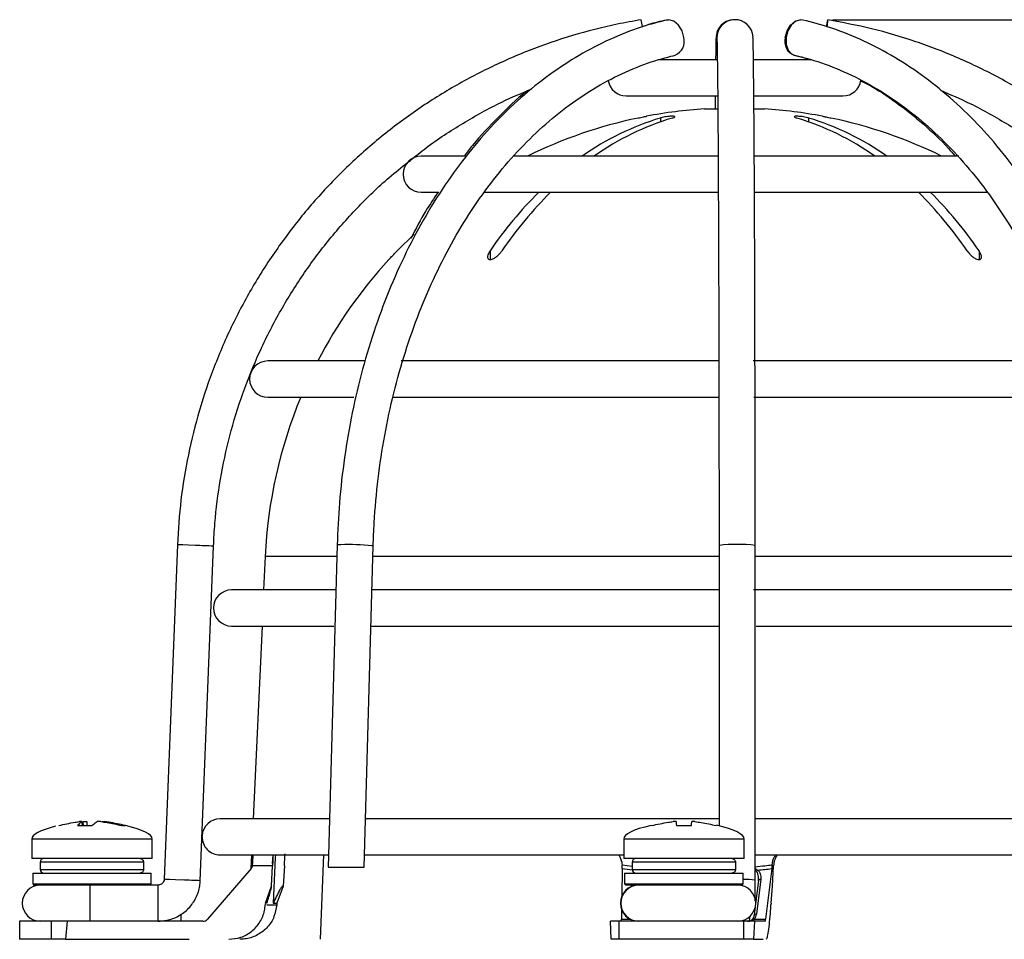
# Model space of a CAD drawing. Units: millimetres. Extents: x -5 to 599, y -5 to 425.
# Drawn here: x 124 to 138, y 200 to 213 of the extents above; entities that cross this region are included whole.
import ezdxf

# ---------------------------------------------------------------- set-up
doc = ezdxf.new("R2010")
doc.units = ezdxf.units.MM
doc.header["$PDSIZE"] = -1
doc.layers.add('DIMENSIONS', color=7, linetype='Continuous')
doc.styles.add('SLDTEXTSTYLE1', font='GOTHIC.TTF', dxfattribs={"width": 0.913})
doc.dimstyles.new('SLDDIMSTYLE4', dxfattribs={"dimtxt": 3.704167, "dimasz": 4.7625, "dimexe": 0, "dimexo": 0.0625, "dimgap": 0.926042, "dimtad": 1, "dimdec": 1, "dimlfac": 6, "dimrnd": 1e-09, "dimzin": 12, "dimdsep": 46, "dimtxsty": 'SLDTEXTSTYLE1', "dimsah": 1, "dimcen": 0.09, "dimadec": 0, "dimazin": 3, "dimtfac": 1, "dimtdec": 1, "dimtofl": 0, "dimtmove": 0, "dimatfit": 3, "dimfxl": 1, "dimfrac": 2, "dimtolj": 1, "dimtzin": 12, "dimarcsym": 0})

# ---------------------------------------------------------------- blocks, each defined once
blk = doc.blocks.new('_D_16')
at = {"layer": 'Defpoints', "color": 0}
for p in [(135.563, 213.131), (158.089, 179.928), (174.089, 179.928)]:
    blk.add_point(p, dxfattribs=at)
at = {"layer": 'DIMENSIONS', "color": 0, "lineweight": -2}
for p, q in [((135.626, 213.131), (174.089, 213.131)), ((174.089, 208.368), (174.089, 184.69)), ((158.152, 179.928), (174.089, 179.928))]:
    blk.add_line(p, q, dxfattribs=at)
at = {"layer": 'DIMENSIONS', "color": 0}
for points in [[(174.883, 208.368), (173.295, 208.368), (174.089, 213.131)], [(173.295, 184.69), (174.883, 184.69), (174.089, 179.928)]]:
    blk.add_solid(points, dxfattribs=at)
at = {"layer": 'DIMENSIONS', "color": 0, "insert": (168.363, 196.529), "char_height": 3.70417, "attachment_point": 2, "rotation": 90, "style": 'SLDTEXTSTYLE1'}
blk.add_mtext('\\A1;199.2 [7.84]', dxfattribs=at)

msp = doc.modelspace()

# ---------------------------------------------------------------- linework, layer by layer
at = {"color": 0, "linetype": 'Continuous', "lineweight": 25}
for p, q in [((134.029, 212.578), (133.215, 212.578)), ((135.338, 212.578), (134.54, 212.578)), ((132.773, 212.078), (134.035, 212.078)), ((134.546, 212.078), (135.773, 212.078)), ((133.856, 211.898), (134.037, 211.898)), ((134.542, 211.898), (134.689, 211.898)), ((133.247, 211.772), (133.247, 211.718)), ((135.298, 211.772), (135.298, 211.718)), ((130.549, 211.244), (129.939, 211.244)), ((134.046, 211.244), (131.208, 211.244)), ((137.375, 211.244), (134.542, 211.244)), ((129.939, 210.744), (130.182, 210.744)), ((130.798, 210.744), (134.047, 210.744)), ((134.549, 210.744), (137.778, 210.744)), ((129.606, 209.934), (129.841, 210.165)), ((130.89, 209.934), (130.89, 209.813)), ((137.655, 209.934), (137.655, 209.813)), ((129.489, 209.813), (129.489, 209.812)), ((129.156, 208.411), (127.814, 208.411)), ((134.055, 208.411), (129.663, 208.411)), ((138.894, 208.411), (134.532, 208.411)), ((127.814, 207.911), (129.007, 207.911)), ((129.541, 207.911), (134.057, 207.911)), ((134.54, 207.911), (139.066, 207.911)), ((126.565, 205.869), (126.382, 201.241)), ((126.882, 201.221), (127.065, 205.85)), ((128.775, 205.866), (128.651, 201.411)), ((129.151, 201.411), (129.274, 205.852)), ((134.058, 205.859), (134.059, 201.979)), ((134.559, 201.231), (134.558, 205.859)), ((127.779, 205.706), (127.758, 205.244)), ((128.77, 205.706), (127.779, 205.706)), ((133.763, 205.706), (129.27, 205.706)), ((134.059, 205.706), (133.763, 205.706)), ((139.326, 205.706), (134.559, 205.706)), ((128.749, 205.244), (127.314, 205.244)), ((134.059, 205.244), (129.258, 205.244)), ((139.339, 205.244), (134.537, 205.244)), ((127.314, 204.744), (128.729, 204.744)), ((127.736, 204.744), (127.615, 202.078)), ((129.244, 204.744), (134.059, 204.744)), ((134.57, 204.744), (139.353, 204.744)), ((125.244, 202.039), (125.245, 202.04)), ((125.25, 201.986), (125.244, 202.039)), ((125.251, 201.986), (125.245, 202.041)), ((125.264, 201.986), (125.26, 202.039)), ((125.31, 202.039), (125.313, 201.986)), ((128.669, 202.078), (127.156, 202.078)), ((134.059, 202.078), (129.17, 202.078)), ((139.427, 202.078), (134.549, 202.078)), ((125.185, 201.986), (125.388, 201.986)), ((125.796, 201.986), (125.841, 201.986)), ((133.469, 201.986), (133.677, 201.986)), ((124.55, 201.798), (124.55, 201.528)), ((126.217, 201.798), (124.55, 201.798)), ((126.217, 201.528), (126.217, 201.798)), ((132.74, 201.798), (132.74, 201.528)), ((134.406, 201.798), (132.74, 201.798)), ((134.406, 201.528), (134.406, 201.798)), ((126.217, 201.528), (124.55, 201.528)), ((124.667, 201.478), (124.667, 201.378)), ((126.097, 201.478), (124.667, 201.478)), ((126.097, 201.478), (126.097, 201.378)), ((127.156, 201.578), (128.655, 201.578)), ((127.592, 201.578), (127.583, 201.389)), ((127.883, 201.458), (127.888, 201.578)), ((128.588, 201.578), (128.538, 200.411)), ((129.156, 201.578), (132.74, 201.578)), ((134.406, 201.528), (132.74, 201.528)), ((132.856, 201.478), (132.856, 201.378)), ((134.287, 201.478), (132.856, 201.478)), ((134.287, 201.478), (134.287, 201.378)), ((134.559, 201.578), (139.441, 201.578)), ((124.563, 201.328), (124.563, 201.178)), ((124.563, 201.328), (125.383, 201.328)), ((124.667, 201.378), (126.097, 201.378)), ((125.383, 201.328), (126.204, 201.328)), ((126.204, 201.178), (126.204, 201.328)), ((127.585, 201.389), (126.982, 200.69)), ((127.606, 201.442), (127.604, 201.429)), ((127.881, 201.429), (127.604, 201.429)), ((127.868, 201.145), (127.881, 201.429)), ((128.045, 201.429), (128.029, 201.145)), ((128.651, 201.411), (129.151, 201.411)), ((132.718, 201.389), (132.712, 201.006)), ((132.717, 201.429), (132.716, 201.442)), ((132.716, 201.442), (132.856, 201.424)), ((132.752, 201.328), (132.752, 201.178)), ((132.752, 201.328), (133.573, 201.328)), ((132.856, 201.378), (134.287, 201.378)), ((133.573, 201.328), (134.394, 201.328)), ((134.394, 201.178), (134.394, 201.328)), ((134.788, 201.389), (134.703, 200.69)), ((134.792, 201.442), (134.791, 201.429)), ((134.813, 201.429), (134.791, 201.429)), ((134.797, 201.145), (134.813, 201.429)), ((134.604, 201.225), (134.565, 200.903)), ((134.636, 201.243), (134.578, 200.76)), ((124.563, 201.178), (124.579, 201.161)), ((124.563, 201.178), (125.383, 201.178)), ((125.383, 201.161), (124.579, 201.161)), ((125.383, 201.178), (126.204, 201.178)), ((125.696, 201.161), (125.383, 201.161)), ((126.299, 201.161), (125.696, 201.161)), ((126.188, 201.161), (126.204, 201.178)), ((127.782, 200.911), (127.868, 201.145)), ((128.029, 201.145), (127.941, 200.911)), ((132.752, 201.178), (132.769, 201.161)), ((132.752, 201.178), (133.573, 201.178)), ((133.573, 201.161), (132.769, 201.161)), ((132.846, 201.142), (132.847, 201.161)), ((132.883, 201.161), (132.883, 201.154)), ((133.573, 201.178), (134.394, 201.178)), ((134.377, 201.161), (133.573, 201.161)), ((134.377, 201.161), (134.394, 201.178)), ((134.778, 200.911), (134.797, 201.145)), ((127.802, 200.888), (127.939, 200.888)), ((127.892, 200.911), (127.941, 200.911)), ((132.709, 200.823), (132.707, 200.69)), ((134.56, 200.86), (134.546, 200.742)), ((134.778, 200.911), (134.777, 200.888)), ((124.383, 200.661), (124.383, 200.411)), ((124.817, 200.661), (124.383, 200.661)), ((124.817, 200.661), (124.817, 200.411)), ((125.038, 200.661), (124.817, 200.661)), ((125.038, 200.661), (125.016, 200.411)), ((126.919, 200.661), (125.038, 200.661)), ((132.566, 200.411), (132.555, 200.661)), ((132.67, 200.661), (132.555, 200.661)), ((132.67, 200.661), (132.67, 200.411)), ((134.397, 200.661), (132.67, 200.661)), ((132.707, 200.69), (132.826, 200.69)), ((134.397, 200.661), (134.397, 200.411)), ((134.549, 200.661), (134.397, 200.661)), ((134.549, 200.661), (134.534, 200.411)), ((134.545, 200.69), (134.703, 200.69)), ((134.546, 200.74), (134.546, 200.742)), ((134.697, 200.661), (134.549, 200.661)), ((124.817, 200.411), (124.383, 200.411)), ((125.016, 200.411), (124.817, 200.411)), ((125.016, 200.411), (126.729, 200.411)), ((132.67, 200.411), (132.566, 200.411)), ((134.397, 200.411), (132.67, 200.411)), ((134.534, 200.411), (134.397, 200.411)), ((134.534, 200.411), (134.669, 200.411))]:
    msp.add_line(p, q, dxfattribs=at)
at = {"color": 0, "linetype": 'Continuous', "lineweight": 25, "flags": 128}
for points in [[(133.328, 213.127), (133.356, 213.131), (133.36, 213.13)], [(133.571, 212.884), (133.546, 212.978), (133.498, 213.058), (133.435, 213.112), (133.364, 213.131), (133.336, 213.127)], [(134.975, 212.884), (134.999, 212.978), (135.047, 213.058), (135.111, 213.112), (135.181, 213.131), (135.185, 213.13)], [(135.217, 213.127), (135.189, 213.131), (135.12, 213.112), (135.057, 213.058), (135.009, 212.978), (134.985, 212.884), (134.987, 212.789), (135.016, 212.709), (135.067, 212.656), (135.104, 212.64)], [(135.547, 213.036), (135.55, 213.058), (135.56, 213.112), (135.563, 213.131), (135.56, 213.112), (135.552, 213.058), (135.548, 213.035)], [(126.816, 205.859), (126.72, 205.863), (126.639, 205.866), (126.584, 205.869), (126.565, 205.869), (126.565, 205.869)], [(129.274, 205.852), (129.256, 205.856), (129.202, 205.859)], [(127.921, 201.578), (127.919, 201.543), (127.892, 200.911)], [(126.633, 201.231), (126.538, 201.235), (126.456, 201.238), (126.402, 201.24), (126.382, 201.241), (126.382, 201.241)], [(134.604, 201.225), (134.604, 201.227), (134.606, 201.231), (134.609, 201.234), (134.613, 201.237), (134.618, 201.24), (134.624, 201.242), (134.63, 201.242), (134.636, 201.243)], [(134.557, 200.977), (134.567, 200.977), (134.574, 200.977)], [(134.521, 200.69), (134.523, 200.692), (134.525, 200.693), (134.528, 200.694), (134.531, 200.694), (134.534, 200.694), (134.538, 200.693), (134.541, 200.692), (134.545, 200.69)], [(134.546, 200.742), (134.546, 200.744), (134.548, 200.748), (134.551, 200.752), (134.555, 200.755), (134.56, 200.757), (134.566, 200.759), (134.572, 200.76), (134.578, 200.76)]]:
    msp.add_lwpolyline(points, dxfattribs=at)
at = {"color": 0, "linetype": 'Continuous', "lineweight": 25}
for centre, radius, start, end in [((129.911, 212.547), 3.126, 8.9956, 10.7641), ((134.265, 212.883), 0.247, 88.1404, 197.6875), ((134.279, 212.882), 0.25, 2.1776, 181.1833), ((133.373, 212.83), 0.205, 292.0271, 15.2578), ((135.168, 212.829), 0.201, 164.255, 251.8729), ((132.773, 212.328), 0.25, 189.6109, 270), ((135.773, 212.328), 0.25, 270, 352.4218), ((134.273, 205.411), 6.5, 93.6753, 100.8049), ((134.273, 205.411), 6.5, 79.2007, 86.3247), ((134.273, 205.411), 6.499, 101.8389, 116.1582), ((134.355, 208.121), 3.815, 106.8779, 125.0461), ((134.52, 208.121), 3.815, 106.8779, 125.0461), ((134.025, 208.121), 3.815, 54.9539, 73.1221), ((134.19, 208.121), 3.815, 54.9539, 73.1221), ((134.273, 205.411), 6.499, 63.8418, 78.1611), ((129.939, 210.994), 0.25, 90, 270), ((135.41, 206.861), 5.466, 134.72, 145.7829), ((135.575, 206.861), 5.466, 134.72, 145.7829), ((132.97, 206.861), 5.466, 34.2171, 45.28), ((133.135, 206.861), 5.466, 34.2171, 45.28), ((134.273, 205.411), 6.5, 137.3695, 152.5136), ((127.814, 208.161), 0.25, 90, 270), ((134.273, 205.411), 6.5, 157.3801, 177.4022), ((114.02, -119.877), 325.988, 87.70673, 87.75046), ((128.942, 203.002), 2.869, 84.7962, 93.3434), ((134.309, 203.739), 2.135, 83.2824, 96.7285), ((127.314, 204.994), 0.25, 90, 270), ((127.156, 201.828), 0.25, 90, 176.2177), ((127.156, 201.828), 0.25, 179.2613, 270), ((124.717, 201.478), 0.05, 90, 180), ((132.906, 201.478), 0.05, 90, 180), ((124.717, 201.378), 0.05, 180, 270), ((132.906, 201.378), 0.05, 180, 270), ((134.63, 201.316), 0.0619, 123.4438, 148.6323), ((113.827, -124.784), 326.267, 87.70675, 87.75044), ((134.41, 200.057), 1.183, 82.7682, 90.8029), ((124.669, 200.911), 0.25, 90, 270), ((112.373, 200.974), 12.985, 359.7242, 0.8274), ((113.316, 200.974), 12.985, 359.7242, 0.8274), ((132.943, 200.911), 0.25, 90.0004, 269.9996), ((132.949, 200.911), 0.25, 90.0004, 269.9996), ((134.316, 200.911), 0.25, 270, 90), ((112.373, 200.849), 12.985, 359.1726, 0.2758), ((113.316, 200.849), 12.985, 359.1726, 0.2758), ((121.881, 200.757), 4.736, 358.8443, 0.0503)]:
    msp.add_arc(centre, radius, start, end, dxfattribs=at)
for centre, major_axis, ratio, start_param, end_param in [((128.013, 201.798), (-3.463, 0), 0.11983, 5.843477, 6.283185), ((122.754, 201.798), (3.463, 0), 0.11983, 0, 0.467298), ((136.202, 201.798), (-3.463, 0), 0.11983, 5.810801, 6.283185), ((130.944, 201.798), (3.463, 0), 0.11983, 0, 0.475591), ((134.239, 208.778), (2.603, 7.12), 0.825159, 3.319681, 3.341875), ((134.263, 208.778), (0.828, 7.403), 0.860798, 3.322541, 3.352447), ((136.276, -305.54), (-2.315, 562.675), 0.02615, 0.450744, 0.450837), ((132.27, -305.54), (2.315, 562.675), 0.02615, 0.450959, 0.451052), ((126.919, 200.744), (-0.0287, 0.0783), 0.997307, 2.79083, 3.648358), ((132.699, 200.744), (-0.0044, 0.0833), 0.078326, 3.13749, 3.995018), ((134.451, 200.744), (0.125, 0), 0.667844, 4.712389, 5.569917), ((134.451, 200.744), (0.0927, 0), 0.899395, 4.712389, 5.569917), ((134.463, 200.744), (0.0639, 0.0597), 0.909346, 4.770777, 5.431685), ((134.462, 200.766), (0.0871, 0.0836), 0.934328, 4.771063, 5.431971), ((134.701, 200.744), (0.0044, 0.0833), 0.078323, 3.145725, 4.003253)]:
    msp.add_ellipse(centre, major_axis=major_axis, ratio=ratio, start_param=start_param, end_param=end_param, dxfattribs=at)
for points, knots in [([(132.982, 213.131), (132.871, 213.111), (132.551, 213.054), (132.03, 212.92), (131.429, 212.714), (130.847, 212.457), (130.288, 212.154), (129.756, 211.806), (129.255, 211.414), (128.787, 210.983), (128.358, 210.514), (127.968, 210.011), (127.622, 209.478), (127.32, 208.918), (127.067, 208.335), (126.862, 207.733), (126.709, 207.115), (126.604, 206.493), (126.578, 206.075), (126.565, 205.869)], [0, 0, 0, 0, 0.032378, 0.092937, 0.153508, 0.214079, 0.27465, 0.335221, 0.395792, 0.456363, 0.516934, 0.577505, 0.638076, 0.698647, 0.759218, 0.819789, 0.88036, 0.940931, 1, 1, 1, 1]), ([(133.336, 213.127), (133.255, 213.107), (133.025, 213.049), (132.653, 212.913), (132.224, 212.705), (131.809, 212.447), (131.41, 212.141), (131.031, 211.791), (130.674, 211.397), (130.341, 210.962), (130.036, 210.491), (129.759, 209.985), (129.514, 209.449), (129.301, 208.887), (129.122, 208.302), (128.978, 207.698), (128.872, 207.079), (128.801, 206.467), (128.783, 206.061), (128.775, 205.866)], [0, 0, 0, 0, 0.032565, 0.092655, 0.152843, 0.21319, 0.273701, 0.33436, 0.395143, 0.456017, 0.516956, 0.577935, 0.638934, 0.69994, 0.760944, 0.821942, 0.882934, 0.943922, 1, 1, 1, 1]), ([(133.328, 213.127), (133.246, 213.109), (133.136, 213.083), (133.027, 213.043), (132.999, 213.033)], [0, 0, 0, 0, 0.738389, 1, 1, 1, 1]), ([(139.821, 205.866), (139.817, 205.978), (139.805, 206.302), (139.756, 206.835), (139.662, 207.458), (139.531, 208.068), (139.364, 208.661), (139.163, 209.234), (138.927, 209.781), (138.66, 210.299), (138.362, 210.785), (138.035, 211.236), (137.683, 211.647), (137.307, 212.016), (136.909, 212.34), (136.493, 212.617), (136.062, 212.844), (135.636, 213.018), (135.351, 213.092), (135.217, 213.127)], [0, 0, 0, 0, 0.032256, 0.093229, 0.154222, 0.215227, 0.276245, 0.337279, 0.398328, 0.45939, 0.520458, 0.581518, 0.642554, 0.703542, 0.764453, 0.825256, 0.885919, 0.94642, 1, 1, 1, 1]), ([(141.98, 205.869), (141.974, 205.982), (141.957, 206.307), (141.888, 206.84), (141.757, 207.462), (141.575, 208.071), (141.343, 208.663), (141.062, 209.234), (140.735, 209.78), (140.364, 210.296), (139.952, 210.78), (139.501, 211.229), (139.014, 211.638), (138.496, 212.006), (137.948, 212.329), (137.376, 212.607), (136.782, 212.835), (136.177, 213.015), (135.766, 213.092), (135.563, 213.131)], [0, 0, 0, 0, 0.032378, 0.092937, 0.153508, 0.214079, 0.27465, 0.335221, 0.395792, 0.456363, 0.516934, 0.577505, 0.638076, 0.698647, 0.759218, 0.819789, 0.88036, 0.940931, 1, 1, 1, 1]), ([(134.017, 212.891), (134.016, 212.871), (134.015, 212.812), (134.013, 212.713), (134.011, 212.609), (134.011, 212.578)], [0, 0, 0, 0, 0.264133, 0.77812, 1, 1, 1, 1]), ([(134.029, 212.877), (134.029, 212.858), (134.031, 212.805), (134.033, 212.677), (134.036, 212.479), (134.039, 212.229), (134.041, 211.932), (134.044, 211.589), (134.046, 211.202), (134.048, 210.776), (134.05, 210.313), (134.052, 209.816), (134.054, 209.288), (134.055, 208.735), (134.056, 208.158), (134.057, 207.564), (134.058, 206.955), (134.058, 206.385), (134.058, 206.018), (134.058, 205.859)], [0, 0, 0, 0, 0.0323589, 0.0921888, 0.1529875, 0.2142598, 0.2756948, 0.3371997, 0.3987391, 0.4602977, 0.5218677, 0.583445, 0.6450271, 0.7066124, 0.7682001, 0.8297893, 0.8913797, 0.9529708, 1, 1, 1, 1]), ([(134.558, 205.859), (134.558, 205.969), (134.558, 206.286), (134.558, 206.809), (134.557, 207.421), (134.557, 208.019), (134.555, 208.601), (134.554, 209.16), (134.553, 209.695), (134.551, 210.2), (134.549, 210.672), (134.547, 211.108), (134.544, 211.505), (134.542, 211.859), (134.539, 212.169), (134.536, 212.433), (134.534, 212.648), (134.531, 212.799), (134.529, 212.864), (134.528, 212.891)], [0, 0, 0, 0, 0.032374, 0.093936, 0.155513, 0.217089, 0.278666, 0.340245, 0.401825, 0.463407, 0.524992, 0.586581, 0.648177, 0.709782, 0.771403, 0.833049, 0.894746, 0.95655, 1, 1, 1, 1]), ([(129.274, 205.852), (129.278, 205.959), (129.29, 206.27), (129.337, 206.782), (129.427, 207.383), (129.553, 207.969), (129.713, 208.538), (129.906, 209.085), (130.131, 209.606), (130.385, 210.097), (130.668, 210.554), (130.975, 210.975), (131.307, 211.356), (131.658, 211.695), (132.028, 211.99), (132.414, 212.238), (132.813, 212.437), (133.16, 212.567), (133.374, 212.621), (133.45, 212.64)], [0, 0, 0, 0, 0.032499, 0.094658, 0.15682, 0.218968, 0.281099, 0.343212, 0.405305, 0.467384, 0.529454, 0.591525, 0.653614, 0.715746, 0.777956, 0.840286, 0.902783, 0.965489, 1, 1, 1, 1]), ([(135.095, 212.64), (135.167, 212.625), (135.244, 212.608), (135.319, 212.58), (135.325, 212.578)], [0, 0, 0, 0, 0.925872, 1, 1, 1, 1]), ([(135.104, 212.64), (135.176, 212.622), (135.388, 212.569), (135.737, 212.442), (136.143, 212.242), (136.535, 211.993), (136.912, 211.697), (137.269, 211.356), (137.605, 210.974), (137.916, 210.551), (138.202, 210.093), (138.459, 209.601), (138.686, 209.079), (138.881, 208.532), (139.042, 207.963), (139.169, 207.376), (139.259, 206.775), (139.306, 206.265), (139.318, 205.957), (139.322, 205.852)], [0, 0, 0, 0, 0.032208, 0.095365, 0.158379, 0.221185, 0.283799, 0.346254, 0.40859, 0.470844, 0.533047, 0.595223, 0.657387, 0.719548, 0.781712, 0.843882, 0.90606, 0.968243, 1, 1, 1, 1]), ([(136.014, 212.287), (136.05, 212.27), (136.22, 212.188), (136.511, 211.992), (136.883, 211.696), (137.155, 211.444), (137.296, 211.28), (137.326, 211.244)], [0, 0, 0, 0, 0.075812, 0.358928, 0.641137, 0.922608, 1, 1, 1, 1]), ([(129.788, 211.186), (129.86, 211.244), (130.09, 211.432), (130.513, 211.703), (131.001, 211.978), (131.328, 212.116), (131.466, 212.174)], [0, 0, 0, 0, 0.141648, 0.455978, 0.770309, 1, 1, 1, 1]), ([(131.404, 212.147), (131.399, 212.143), (131.259, 212.037), (131.005, 211.786), (130.718, 211.489), (130.57, 211.294), (130.533, 211.244)], [0, 0, 0, 0, 0.016956, 0.436877, 0.857623, 1, 1, 1, 1]), ([(137.122, 212.156), (137.259, 212.097), (137.584, 211.958), (138.069, 211.68), (138.479, 211.415), (138.697, 211.235), (138.757, 211.186)], [0, 0, 0, 0, 0.234155, 0.556046, 0.877936, 1, 1, 1, 1]), ([(134.005, 212.078), (134.005, 212.023), (134.004, 211.968), (134.004, 211.899), (134.004, 211.898)], [0, 0, 0, 0, 0.986531, 1, 1, 1, 1]), ([(132.939, 211.772), (132.952, 211.775), (132.979, 211.78), (133.014, 211.788), (133.041, 211.793), (133.055, 211.796), (133.055, 211.796), (133.054, 211.796)], [0, 0, 0, 0, 0.218404, 0.439263, 0.657864, 0.871972, 1, 1, 1, 1]), ([(133.412, 211.772), (133.421, 211.775), (133.438, 211.78), (133.448, 211.788), (133.445, 211.793), (133.429, 211.796), (133.402, 211.797), (133.367, 211.794), (133.329, 211.789), (133.29, 211.783), (133.263, 211.776), (133.25, 211.773), (133.247, 211.772)], [0, 0, 0, 0, 0.1101828, 0.2205235, 0.3297274, 0.4366832, 0.5416268, 0.6456621, 0.7502241, 0.8564998, 0.9649841, 1, 1, 1, 1]), ([(135.298, 211.772), (135.288, 211.775), (135.267, 211.78), (135.227, 211.788), (135.187, 211.793), (135.15, 211.796), (135.121, 211.797), (135.103, 211.794), (135.097, 211.789), (135.103, 211.783), (135.118, 211.776), (135.13, 211.773), (135.133, 211.772)], [0, 0, 0, 0, 0.110183, 0.220524, 0.329727, 0.436683, 0.541627, 0.645662, 0.750224, 0.8565, 0.964984, 1, 1, 1, 1]), ([(135.491, 211.796), (135.49, 211.796), (135.489, 211.796), (135.5, 211.794), (135.522, 211.789), (135.555, 211.783), (135.584, 211.776), (135.602, 211.773), (135.606, 211.772)], [0, 0, 0, 0, 0.081558, 0.289562, 0.498592, 0.71103, 0.927884, 1, 1, 1, 1]), ([(127.065, 205.85), (127.07, 205.955), (127.087, 206.265), (127.153, 206.777), (127.282, 207.378), (127.463, 207.966), (127.693, 208.536), (127.972, 209.084), (128.296, 209.607), (128.663, 210.1), (129.073, 210.558), (129.449, 210.922), (129.7, 211.117), (129.788, 211.186)], [0, 0, 0, 0, 0.051343, 0.150665, 0.25001, 0.349355, 0.4487, 0.548044, 0.647389, 0.746734, 0.846079, 0.945423, 1, 1, 1, 1]), ([(130.171, 210.744), (130.114, 210.66), (129.978, 210.46), (129.862, 210.238), (129.795, 210.11)], [0, 0, 0, 0, 0.423805, 1, 1, 1, 1]), ([(129.49, 209.813), (129.49, 209.813), (129.489, 209.812), (129.494, 209.817), (129.506, 209.83), (129.532, 209.857), (129.567, 209.894), (129.594, 209.922), (129.606, 209.934)], [0, 0, 0, 0, 0.037686, 0.158837, 0.285372, 0.485888, 0.770101, 1, 1, 1, 1]), ([(130.89, 209.934), (130.879, 209.915), (130.86, 209.883), (130.854, 209.846), (130.86, 209.824), (130.875, 209.813), (130.895, 209.811), (130.919, 209.817), (130.948, 209.831), (130.986, 209.857), (131.025, 209.894), (131.046, 209.922), (131.055, 209.934)], [0, 0, 0, 0, 0.17506, 0.29481, 0.381819, 0.450019, 0.518598, 0.579227, 0.642622, 0.743168, 0.885666, 1, 1, 1, 1]), ([(137.49, 209.934), (137.505, 209.915), (137.529, 209.883), (137.574, 209.846), (137.609, 209.824), (137.638, 209.813), (137.661, 209.811), (137.677, 209.817), (137.688, 209.831), (137.691, 209.857), (137.68, 209.894), (137.663, 209.922), (137.655, 209.934)], [0, 0, 0, 0, 0.17506, 0.29481, 0.381819, 0.450019, 0.518598, 0.579227, 0.642622, 0.743168, 0.885666, 1, 1, 1, 1]), ([(124.926, 201.986), (125, 202.002), (125.095, 202.022), (125.192, 202.036), (125.213, 202.039)], [0, 0, 0, 0, 0.780424, 1, 1, 1, 1]), ([(125.244, 202.039), (125.238, 202.035), (125.218, 202.021), (125.198, 202), (125.185, 201.986)], [0, 0, 0, 0, 0.297257, 1, 1, 1, 1]), ([(125.245, 202.041), (125.244, 202.041), (125.242, 202.042), (125.233, 202.042), (125.223, 202.041), (125.216, 202.04), (125.213, 202.039)], [0, 0, 0, 0, 0.274915, 0.549288, 0.823369, 1, 1, 1, 1]), ([(125.26, 202.039), (125.265, 202.04), (125.274, 202.041), (125.288, 202.042), (125.299, 202.042), (125.307, 202.041), (125.309, 202.04), (125.31, 202.039)], [0, 0, 0, 0, 0.21562, 0.431258, 0.64647, 0.861454, 1, 1, 1, 1]), ([(125.388, 201.986), (125.406, 202.002), (125.429, 202.022), (125.452, 202.036), (125.457, 202.039)], [0, 0, 0, 0, 0.780424, 1, 1, 1, 1]), ([(125.506, 202.039), (125.502, 202.04), (125.493, 202.041), (125.479, 202.042), (125.467, 202.042), (125.46, 202.041), (125.458, 202.04), (125.457, 202.039)], [0, 0, 0, 0, 0.21562, 0.431258, 0.64647, 0.861454, 1, 1, 1, 1]), ([(125.506, 202.039), (125.535, 202.035), (125.632, 202.021), (125.728, 202), (125.796, 201.986)], [0, 0, 0, 0, 0.2972571, 1, 1, 1, 1]), ([(125.522, 202.04), (125.522, 202.041), (125.521, 202.041), (125.525, 202.042), (125.533, 202.042), (125.544, 202.041), (125.551, 202.04), (125.554, 202.039)], [0, 0, 0, 0, 0.087656, 0.338473, 0.588795, 0.838852, 1, 1, 1, 1]), ([(125.841, 201.986), (125.767, 202.002), (125.672, 202.022), (125.575, 202.036), (125.554, 202.039)], [0, 0, 0, 0, 0.780424, 1, 1, 1, 1]), ([(133.127, 201.986), (133.204, 202.002), (133.302, 202.022), (133.401, 202.036), (133.423, 202.039)], [0, 0, 0, 0, 0.780424, 1, 1, 1, 1]), ([(133.464, 202.039), (133.464, 202.04), (133.463, 202.041), (133.455, 202.042), (133.445, 202.042), (133.433, 202.041), (133.426, 202.04), (133.423, 202.039)], [0, 0, 0, 0, 0.21562, 0.431258, 0.64647, 0.861454, 1, 1, 1, 1]), ([(133.464, 202.039), (133.465, 202.035), (133.466, 202.021), (133.468, 202), (133.469, 201.986)], [0, 0, 0, 0, 0.2972571, 1, 1, 1, 1]), ([(133.677, 201.986), (133.679, 202.002), (133.68, 202.022), (133.682, 202.036), (133.682, 202.039)], [0, 0, 0, 0, 0.780424, 1, 1, 1, 1]), ([(133.723, 202.039), (133.719, 202.04), (133.709, 202.041), (133.697, 202.042), (133.688, 202.042), (133.683, 202.041), (133.682, 202.04), (133.682, 202.039)], [0, 0, 0, 0, 0.21562, 0.431258, 0.64647, 0.861454, 1, 1, 1, 1]), ([(133.723, 202.039), (133.753, 202.035), (133.852, 202.021), (133.95, 202), (134.019, 201.986)], [0, 0, 0, 0, 0.2972571, 1, 1, 1, 1]), ([(126.047, 201.528), (126.052, 201.527), (126.064, 201.526), (126.079, 201.517), (126.09, 201.505), (126.096, 201.491), (126.097, 201.481), (126.097, 201.478)], [0, 0, 0, 0, 0.215982, 0.431983, 0.647437, 0.861923, 1, 1, 1, 1]), ([(127.606, 201.442), (127.608, 201.475), (127.611, 201.524), (127.615, 201.565), (127.616, 201.578)], [0, 0, 0, 0, 0.672602, 1, 1, 1, 1]), ([(127.884, 201.578), (127.885, 201.556), (127.886, 201.51), (127.883, 201.457), (127.881, 201.429)], [0, 0, 0, 0, 0.464345, 1, 1, 1, 1]), ([(128.045, 201.429), (128.048, 201.466), (128.052, 201.526), (128.054, 201.576), (128.055, 201.594)], [0, 0, 0, 0, 0.625746, 1, 1, 1, 1]), ([(132.673, 201.578), (132.689, 201.545), (132.71, 201.501), (132.715, 201.454), (132.716, 201.442)], [0, 0, 0, 0, 0.754318, 1, 1, 1, 1]), ([(134.236, 201.528), (134.242, 201.527), (134.253, 201.526), (134.268, 201.517), (134.28, 201.505), (134.286, 201.491), (134.286, 201.481), (134.287, 201.478)], [0, 0, 0, 0, 0.215982, 0.431983, 0.647437, 0.861923, 1, 1, 1, 1]), ([(134.792, 201.442), (134.797, 201.475), (134.804, 201.524), (134.833, 201.565), (134.842, 201.578)], [0, 0, 0, 0, 0.672602, 1, 1, 1, 1]), ([(134.861, 201.578), (134.849, 201.556), (134.822, 201.51), (134.816, 201.457), (134.813, 201.429)], [0, 0, 0, 0, 0.464345, 1, 1, 1, 1]), ([(126.097, 201.378), (126.096, 201.372), (126.095, 201.361), (126.087, 201.346), (126.074, 201.335), (126.06, 201.329), (126.051, 201.328), (126.047, 201.328)], [0, 0, 0, 0, 0.213478, 0.426942, 0.640805, 0.85556, 1, 1, 1, 1]), ([(127.589, 201.412), (127.589, 201.412), (127.589, 201.404), (127.586, 201.397), (127.583, 201.389)], [0, 0, 0, 0, 0.021454, 1, 1, 1, 1]), ([(127.604, 201.429), (127.602, 201.42), (127.597, 201.405), (127.588, 201.394), (127.585, 201.389)], [0, 0, 0, 0, 0.63196, 1, 1, 1, 1]), ([(127.589, 201.412), (127.592, 201.417), (127.596, 201.426), (127.603, 201.438), (127.606, 201.442)], [0, 0, 0, 0, 0.626649, 1, 1, 1, 1]), ([(132.718, 201.389), (132.718, 201.397), (132.718, 201.409), (132.717, 201.423), (132.717, 201.429)], [0, 0, 0, 0, 0.631553, 1, 1, 1, 1]), ([(134.287, 201.378), (134.286, 201.372), (134.285, 201.361), (134.276, 201.346), (134.264, 201.335), (134.249, 201.329), (134.24, 201.328), (134.236, 201.328)], [0, 0, 0, 0, 0.213478, 0.426942, 0.640805, 0.85556, 1, 1, 1, 1]), ([(134.559, 201.415), (134.604, 201.42), (134.682, 201.427), (134.76, 201.438), (134.792, 201.442)], [0, 0, 0, 0, 0.57737, 1, 1, 1, 1]), ([(134.559, 201.391), (134.566, 201.387), (134.577, 201.379), (134.589, 201.372), (134.595, 201.368), (134.596, 201.367)], [0, 0, 0, 0, 0.49938, 0.900969, 1, 1, 1, 1]), ([(134.577, 201.348), (134.576, 201.349), (134.572, 201.354), (134.566, 201.362), (134.561, 201.369), (134.559, 201.371)], [0, 0, 0, 0, 0.145686, 0.736238, 1, 1, 1, 1]), ([(134.604, 201.222), (134.605, 201.248), (134.605, 201.288), (134.59, 201.33), (134.579, 201.345), (134.577, 201.348)], [0, 0, 0, 0, 0.5893798, 0.9189671, 1, 1, 1, 1]), ([(134.596, 201.367), (134.599, 201.364), (134.614, 201.35), (134.637, 201.309), (134.636, 201.268), (134.636, 201.243)], [0, 0, 0, 0, 0.086411, 0.422561, 1, 1, 1, 1]), ([(134.791, 201.429), (134.791, 201.42), (134.789, 201.405), (134.788, 201.394), (134.788, 201.389)], [0, 0, 0, 0, 0.63196, 1, 1, 1, 1]), ([(126.382, 201.241), (126.382, 201.236), (126.38, 201.22), (126.368, 201.195), (126.345, 201.173), (126.32, 201.162), (126.304, 201.161), (126.299, 201.161)], [0, 0, 0, 0, 0.133973, 0.376965, 0.623911, 0.871079, 1, 1, 1, 1]), ([(126.299, 200.661), (126.339, 200.664), (126.437, 200.67), (126.586, 200.727), (126.727, 200.835), (126.829, 200.98), (126.874, 201.116), (126.88, 201.198), (126.882, 201.221)], [0, 0, 0, 0, 0.133771, 0.330191, 0.527007, 0.723826, 0.920645, 1, 1, 1, 1]), ([(134.56, 200.943), (134.56, 200.947), (134.56, 200.963), (134.56, 201.023), (134.559, 201.12), (134.559, 201.196), (134.559, 201.231)], [0, 0, 0, 0, 0.098869, 0.390013, 0.714629, 1, 1, 1, 1]), ([(127.804, 200.911), (127.823, 200.971), (127.847, 201.051), (127.866, 201.124), (127.868, 201.137), (127.868, 201.142)], [0, 0, 0, 0, 0.647955, 0.861463, 1, 1, 1, 1]), ([(128.029, 201.145), (128.027, 201.146), (128.021, 201.148), (128.006, 201.133), (127.977, 201.089), (127.937, 201.011), (127.906, 200.944), (127.892, 200.911)], [0, 0, 0, 0, 0.099975, 0.206991, 0.375814, 0.699397, 1, 1, 1, 1]), ([(127.275, 200.411), (127.333, 200.417), (127.447, 200.428), (127.6, 200.516), (127.714, 200.646), (127.77, 200.779), (127.778, 200.862), (127.78, 200.888)], [0, 0, 0, 0, 0.224228, 0.448434, 0.672912, 0.895915, 1, 1, 1, 1]), ([(127.939, 200.888), (127.93, 200.833), (127.913, 200.721), (127.818, 200.576), (127.684, 200.468), (127.546, 200.417), (127.46, 200.413), (127.43, 200.411)], [0, 0, 0, 0, 0.21948, 0.438873, 0.660406, 0.884254, 1, 1, 1, 1]), ([(134.712, 200.411), (134.717, 200.417), (134.726, 200.428), (134.743, 200.516), (134.759, 200.646), (134.77, 200.779), (134.775, 200.862), (134.777, 200.888)], [0, 0, 0, 0, 0.224228, 0.448434, 0.672912, 0.895915, 1, 1, 1, 1]), ([(134.476, 200.665), (134.478, 200.667), (134.482, 200.674), (134.486, 200.712), (134.488, 200.733)], [0, 0, 0, 0, 0.463062, 1, 1, 1, 1]), ([(134.519, 200.675), (134.523, 200.677), (134.531, 200.681), (134.537, 200.688), (134.54, 200.692)], [0, 0, 0, 0, 0.426347, 1, 1, 1, 1])]:
    msp.add_open_spline(points, degree=3, knots=knots, dxfattribs=at)

# ---------------------------------------------------------------- dimensions: what is measured, and where the dimension line sits
at = {"layer": 'DIMENSIONS', "color": 0}
dim = msp.add_linear_dim(base=(174.089, 179.928), p1=(135.563, 213.131), p2=(158.089, 179.928), angle=90, dimstyle='SLDDIMSTYLE4', dxfattribs=at)
dim.commit()
dim.dimension.update_dxf_attribs({"geometry": '_D_16', "text_midpoint": (174.089, 196.529), "dimtype": 160})

doc.saveas('drawing.dxf')
